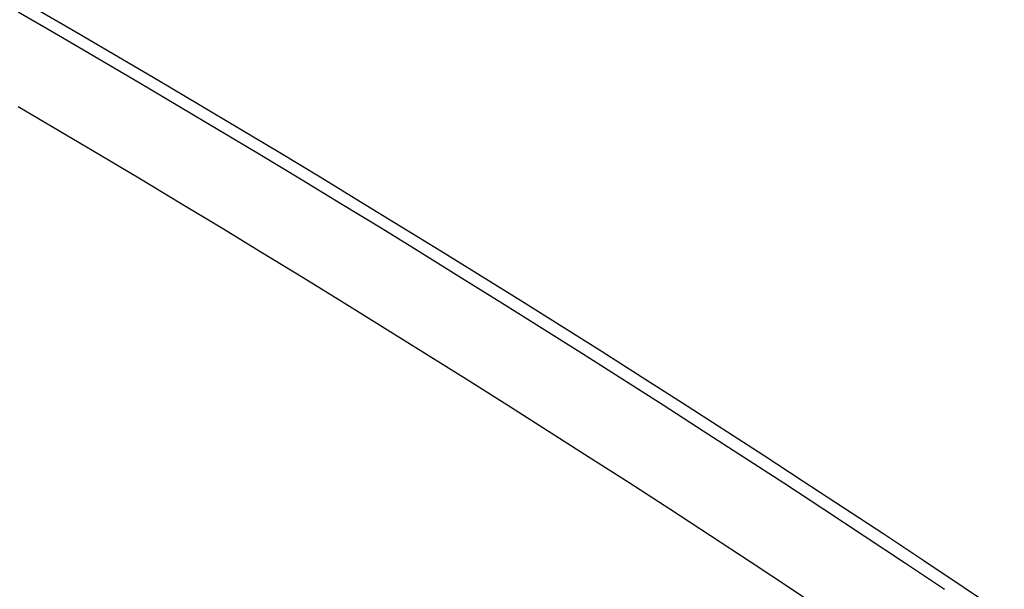
# Model space of a CAD drawing. Units: millimetres. Extents: x 0 to 841, y 0 to 594.
# Drawn here: x 298 to 323, y 520 to 535 of the extents above; entities that cross this region are included whole.
import ezdxf

# ---------------------------------------------------------------- set-up
doc = ezdxf.new("R2010")
doc.units = ezdxf.units.MM
doc.layers.add('SLD-0', color=179, linetype='Continuous')

msp = doc.modelspace()

# ---------------------------------------------------------------- linework, layer by layer
at = {"layer": 'SLD-0'}
for p, q in [((299.148, 534.241), (298.118, 534.838)), ((299.646, 534.292), (298.616, 534.888)), ((300.177, 533.641), (299.148, 534.241)), ((300.676, 533.691), (299.646, 534.292)), ((301.207, 533.036), (300.177, 533.641)), ((301.706, 533.086), (300.676, 533.691)), ((302.237, 532.428), (301.207, 533.036)), ((302.736, 532.478), (301.706, 533.086)), ((303.765, 531.865), (302.736, 532.478)), ((299.155, 531.813), (298.114, 532.424)), ((303.266, 531.815), (302.237, 532.428)), ((300.195, 531.197), (299.155, 531.813)), ((304.296, 531.198), (303.266, 531.815)), ((304.795, 531.248), (303.765, 531.865)), ((301.236, 530.577), (300.195, 531.197)), ((305.325, 530.577), (304.296, 531.198)), ((305.825, 530.627), (304.795, 531.248)), ((302.277, 529.953), (301.236, 530.577)), ((306.355, 529.952), (305.325, 530.577)), ((306.854, 530.002), (305.825, 530.627)), ((303.317, 529.325), (302.277, 529.953)), ((307.384, 529.324), (306.355, 529.952)), ((307.884, 529.373), (306.854, 530.002)), ((304.358, 528.693), (303.317, 529.325)), ((308.413, 528.691), (307.384, 529.324)), ((308.913, 528.74), (307.884, 529.373)), ((305.398, 528.057), (304.358, 528.693)), ((309.442, 528.053), (308.413, 528.691)), ((309.942, 528.104), (308.913, 528.74)), ((306.439, 527.417), (305.398, 528.057)), ((310.471, 527.412), (309.442, 528.053)), ((310.971, 527.463), (309.942, 528.104)), ((307.479, 526.772), (306.439, 527.417)), ((311.5, 526.768), (310.471, 527.412)), ((312, 526.818), (310.971, 527.463)), ((308.519, 526.124), (307.479, 526.772)), ((312.529, 526.119), (311.5, 526.768)), ((313.029, 526.169), (312, 526.818)), ((314.057, 525.517), (313.029, 526.169)), ((309.559, 525.472), (308.519, 526.124)), ((313.557, 525.466), (312.529, 526.119)), ((310.599, 524.817), (309.559, 525.472)), ((314.586, 524.81), (313.557, 525.466)), ((315.085, 524.86), (314.057, 525.517)), ((311.638, 524.157), (310.599, 524.817)), ((315.614, 524.15), (314.586, 524.81)), ((316.113, 524.199), (315.085, 524.86)), ((312.678, 523.494), (311.638, 524.157)), ((316.642, 523.486), (315.614, 524.15)), ((317.141, 523.535), (316.113, 524.199)), ((313.717, 522.826), (312.678, 523.494)), ((317.67, 522.818), (316.642, 523.486)), ((318.169, 522.866), (317.141, 523.535)), ((314.756, 522.154), (313.717, 522.826)), ((318.697, 522.146), (317.67, 522.818)), ((319.196, 522.194), (318.169, 522.866)), ((315.795, 521.478), (314.756, 522.154)), ((319.724, 521.471), (318.697, 522.146)), ((320.224, 521.517), (319.196, 522.194)), ((316.834, 520.798), (315.795, 521.478)), ((320.751, 520.79), (319.724, 521.471)), ((321.251, 520.837), (320.224, 521.517)), ((317.872, 520.113), (316.834, 520.798)), ((321.778, 520.106), (320.751, 520.79)), ((322.277, 520.153), (321.251, 520.837)), ((318.91, 519.423), (317.872, 520.113)), ((323.304, 519.465), (322.277, 520.153))]:
    msp.add_line(p, q, dxfattribs=at)

doc.saveas('drawing.dxf')
